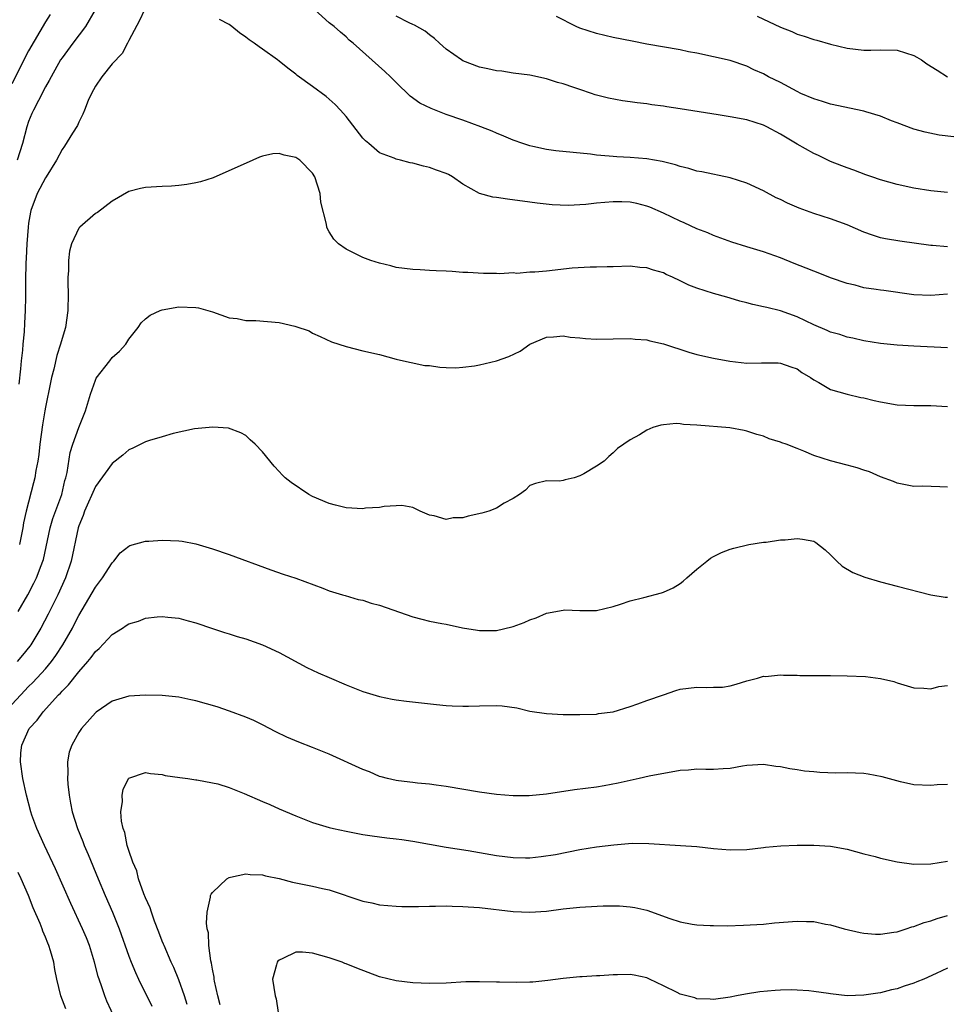
# Model space of a CAD drawing. Units: inches. Extents: x 2589000 to 2592000, y 1494000 to 1497000.
# Drawn here: x 2590862 to 2590973, y 1495256 to 1495374 of the extents above; entities that cross this region are included whole.
import ezdxf

# ---------------------------------------------------------------- set-up
doc = ezdxf.new("R2010")
doc.units = ezdxf.units.IN
doc.header["$MEASUREMENT"] = 0
doc.layers.add('LD25891494_2ft', color=242, linetype='Continuous')

msp = doc.modelspace()

# ---------------------------------------------------------------- linework, layer by layer
at = {"layer": 'LD25891494_2ft'}
for points, elevation in [([(2590865.57, 1495374.43), (2590865, 1495373.57), (2590863, 1495370.11), (2590861, 1495366.15)], 10054), ([(2590870.98, 1495375), (2590869.82, 1495373), (2590868.27, 1495371), (2590867, 1495369.27), (2590866.83, 1495369), (2590865.69, 1495367), (2590865.47, 1495366.53), (2590865, 1495365.77), (2590864.75, 1495365.25), (2590864.6, 1495365), (2590864.16, 1495364.16), (2590863.58, 1495363), (2590863.4, 1495362.6), (2590863, 1495361.65), (2590862.79, 1495361), (2590862.27, 1495359), (2590861.61, 1495357)], 10056), ([(2590876.86, 1495375), (2590876.27, 1495373.73), (2590875, 1495371.34), (2590874.84, 1495371), (2590874.21, 1495369.79), (2590873, 1495368.52), (2590871.78, 1495367), (2590871, 1495365.86), (2590870.52, 1495365), (2590870.14, 1495364.14), (2590869.67, 1495363), (2590869.5, 1495362.5), (2590869, 1495361.55), (2590868.83, 1495361.17), (2590868.24, 1495360.24), (2590867.3, 1495358.7), (2590867, 1495358.27), (2590866.33, 1495357), (2590865.09, 1495355), (2590865, 1495354.88), (2590864.01, 1495353), (2590863.26, 1495351), (2590863.22, 1495350.78), (2590863, 1495349.47), (2590862.94, 1495349), (2590862.79, 1495347), (2590862.72, 1495345.28), (2590862.67, 1495344.67), (2590862.63, 1495342.63), (2590862.62, 1495340.62), (2590862.59, 1495339), (2590862.5, 1495337.5), (2590862.47, 1495336.47), (2590862.32, 1495335), (2590862.27, 1495334.27), (2590862.12, 1495333), (2590862.04, 1495332.04), (2590861.82, 1495330.18)], 10058), ([(2590973, 1495346.64), (2590971.21, 1495346.79), (2590971, 1495346.8), (2590967.3, 1495347.3), (2590965.59, 1495347.59), (2590965, 1495347.72), (2590964.02, 1495348.02), (2590963, 1495348.38), (2590961, 1495349.26), (2590959, 1495350), (2590957, 1495350.62), (2590955.25, 1495351.25), (2590953.86, 1495351.86), (2590953, 1495352.3), (2590952.52, 1495352.52), (2590951, 1495353.34), (2590949, 1495354.27), (2590947, 1495354.89), (2590943.6, 1495355.6), (2590943, 1495355.71), (2590942.03, 1495356.03), (2590941, 1495356.24), (2590940.46, 1495356.46), (2590939, 1495356.8), (2590938.85, 1495356.85), (2590937, 1495357.18), (2590935, 1495357.34), (2590933.41, 1495357.41), (2590933, 1495357.44), (2590932.5, 1495357.5), (2590931, 1495357.61), (2590930.29, 1495357.71), (2590926.12, 1495358.12), (2590925, 1495358.27), (2590923.35, 1495358.65), (2590923, 1495358.71), (2590922.15, 1495359), (2590921, 1495359.42), (2590919.9, 1495359.9), (2590919, 1495360.25), (2590918.48, 1495360.48), (2590917.14, 1495361), (2590915, 1495361.78), (2590913, 1495362.49), (2590911.18, 1495363.18), (2590909.85, 1495363.85), (2590908.68, 1495364.68), (2590907, 1495366.3), (2590906.31, 1495367), (2590905.63, 1495367.63), (2590901.87, 1495371), (2590901.39, 1495371.39), (2590901, 1495371.77), (2590900.33, 1495372.33), (2590899.59, 1495373), (2590899, 1495373.46), (2590897.25, 1495375)], 10056), ([(2590973, 1495353.13), (2590971, 1495353.33), (2590969, 1495353.66), (2590967, 1495354.1), (2590965, 1495354.67), (2590963.95, 1495355), (2590963.24, 1495355.24), (2590961.81, 1495355.81), (2590961, 1495356.08), (2590960.35, 1495356.35), (2590959, 1495356.85), (2590957.55, 1495357.55), (2590957, 1495357.8), (2590955, 1495358.94), (2590953, 1495360.11), (2590951.38, 1495361), (2590951, 1495361.18), (2590949, 1495361.82), (2590947, 1495362.2), (2590945.56, 1495362.44), (2590941, 1495363.16), (2590939.39, 1495363.39), (2590939, 1495363.46), (2590937.63, 1495363.63), (2590937, 1495363.74), (2590935.87, 1495363.87), (2590935, 1495364), (2590934.12, 1495364.12), (2590932.43, 1495364.43), (2590930.84, 1495364.84), (2590930.4, 1495365), (2590929, 1495365.45), (2590928.28, 1495365.72), (2590927, 1495366.15), (2590926.32, 1495366.32), (2590925, 1495366.76), (2590923, 1495367.18), (2590921, 1495367.44), (2590919.66, 1495367.66), (2590919, 1495367.71), (2590917.96, 1495367.96), (2590917, 1495368.14), (2590915, 1495368.89), (2590914.81, 1495369), (2590913, 1495370.29), (2590912.2, 1495371), (2590911.59, 1495371.59), (2590911, 1495372.01), (2590910.46, 1495372.46), (2590909.18, 1495373.18), (2590909, 1495373.24), (2590908.55, 1495373.45), (2590907, 1495374.25)], 10054), ([(2590973.79, 1495359.79), (2590972.02, 1495360.02), (2590970.35, 1495360.35), (2590969, 1495360.7), (2590967, 1495361.46), (2590966.3, 1495361.7), (2590965, 1495362.26), (2590963.22, 1495362.78), (2590963, 1495362.86), (2590959, 1495363.7), (2590958.03, 1495364.03), (2590957, 1495364.33), (2590955.47, 1495365), (2590955, 1495365.22), (2590953, 1495366.3), (2590951.6, 1495367), (2590951, 1495367.34), (2590949.84, 1495367.84), (2590949, 1495368.27), (2590947, 1495368.92), (2590945, 1495369.38), (2590943, 1495369.8), (2590942.01, 1495369.99), (2590941, 1495370.2), (2590937, 1495370.9), (2590935.24, 1495371.24), (2590933, 1495371.71), (2590931, 1495372.17), (2590929, 1495372.8), (2590928.57, 1495373), (2590926.21, 1495374.21)], 10052), ([(2590950.23, 1495374.23), (2590953, 1495372.93), (2590954.39, 1495372.39), (2590955, 1495372.1), (2590955.86, 1495371.86), (2590957, 1495371.46), (2590957.36, 1495371.36), (2590959, 1495370.91), (2590961, 1495370.43), (2590963, 1495370.17), (2590963.83, 1495370.17), (2590965, 1495370.22), (2590967, 1495370.19), (2590969, 1495369.54), (2590969.35, 1495369.35), (2590969.89, 1495369), (2590970.53, 1495368.53), (2590971.78, 1495367.78), (2590973, 1495366.99)], 10050), ([(2590973, 1495340.99), (2590971, 1495340.81), (2590969, 1495340.9), (2590965.39, 1495341.39), (2590965, 1495341.44), (2590964.46, 1495341.54), (2590963, 1495341.74), (2590961.97, 1495342.03), (2590961, 1495342.23), (2590959, 1495342.94), (2590957.53, 1495343.53), (2590957, 1495343.71), (2590956.09, 1495344.09), (2590954.64, 1495344.64), (2590953, 1495345.33), (2590951, 1495346.03), (2590949, 1495346.64), (2590947.21, 1495347.21), (2590945, 1495348), (2590944.3, 1495348.3), (2590943, 1495348.8), (2590941.5, 1495349.5), (2590941, 1495349.69), (2590939, 1495350.67), (2590937.37, 1495351.37), (2590937, 1495351.51), (2590935.81, 1495351.81), (2590935, 1495351.97), (2590934.02, 1495352.02), (2590933, 1495352.03), (2590931, 1495351.87), (2590929.72, 1495351.72), (2590927.6, 1495351.6), (2590925.68, 1495351.68), (2590923.87, 1495351.87), (2590923, 1495351.98), (2590920.33, 1495352.33), (2590919, 1495352.53), (2590918.57, 1495352.57), (2590917, 1495353.01), (2590915, 1495354.15), (2590913.76, 1495355), (2590913.28, 1495355.28), (2590913, 1495355.42), (2590911.83, 1495355.83), (2590911, 1495356.15), (2590910.28, 1495356.28), (2590909, 1495356.66), (2590908.69, 1495356.69), (2590907.54, 1495357), (2590907, 1495357.12), (2590906.77, 1495357.23), (2590905, 1495357.9), (2590903.73, 1495359), (2590903.32, 1495359.32), (2590903, 1495359.66), (2590901, 1495362.22), (2590900.32, 1495363), (2590899.68, 1495363.68), (2590899, 1495364.29), (2590898.61, 1495364.61), (2590897, 1495365.81), (2590895.16, 1495367.16), (2590895, 1495367.31), (2590894.02, 1495368.02), (2590893, 1495368.87), (2590892.79, 1495369), (2590891, 1495370.3), (2590890.58, 1495370.58), (2590890, 1495371), (2590889.4, 1495371.4), (2590889, 1495371.72), (2590888.26, 1495372.26), (2590887.33, 1495373), (2590887, 1495373.23), (2590885.86, 1495373.86)], 10058), ([(2590973, 1495334.56), (2590969, 1495334.74), (2590967, 1495334.85), (2590965, 1495335.05), (2590963, 1495335.37), (2590961.69, 1495335.69), (2590961, 1495335.82), (2590960.13, 1495336.13), (2590959, 1495336.44), (2590958.62, 1495336.62), (2590957, 1495337.3), (2590955, 1495338.25), (2590953, 1495338.99), (2590951.37, 1495339.37), (2590951, 1495339.47), (2590949.72, 1495339.72), (2590949, 1495339.94), (2590948.14, 1495340.14), (2590947, 1495340.51), (2590946.6, 1495340.6), (2590945, 1495341.07), (2590943, 1495341.68), (2590942.03, 1495342.03), (2590941, 1495342.57), (2590940.09, 1495343), (2590939.33, 1495343.33), (2590939, 1495343.51), (2590937.83, 1495343.83), (2590937, 1495344.12), (2590936.18, 1495344.18), (2590935, 1495344.31), (2590933, 1495344.25), (2590932.25, 1495344.25), (2590931, 1495344.2), (2590930.22, 1495344.22), (2590928.09, 1495344.09), (2590925, 1495343.74), (2590923.6, 1495343.6), (2590923, 1495343.59), (2590921.46, 1495343.46), (2590921, 1495343.52), (2590919.41, 1495343.41), (2590919, 1495343.46), (2590917.46, 1495343.46), (2590915.58, 1495343.58), (2590915, 1495343.58), (2590913.7, 1495343.7), (2590913, 1495343.71), (2590911.78, 1495343.78), (2590911, 1495343.8), (2590909.87, 1495343.87), (2590909, 1495343.91), (2590907, 1495344.17), (2590906.35, 1495344.35), (2590905, 1495344.67), (2590903.97, 1495345), (2590903, 1495345.37), (2590901, 1495346.36), (2590900.08, 1495347), (2590899.54, 1495347.54), (2590899, 1495348.45), (2590898.78, 1495348.78), (2590898.7, 1495349), (2590898.67, 1495349.33), (2590897.99, 1495351.99), (2590897.89, 1495353), (2590897.25, 1495355), (2590897, 1495355.45), (2590895.46, 1495357), (2590895, 1495357.34), (2590893.59, 1495357.59), (2590893, 1495357.82), (2590892.22, 1495357.78), (2590891, 1495357.48), (2590890.64, 1495357.36), (2590889.86, 1495357), (2590885.1, 1495354.9), (2590883.58, 1495354.42), (2590883, 1495354.28), (2590881.92, 1495354.08), (2590881, 1495353.97), (2590880.1, 1495353.9), (2590879, 1495353.87), (2590877, 1495353.74), (2590876.39, 1495353.61), (2590875, 1495353.26), (2590873, 1495352.09), (2590871.24, 1495350.76), (2590871, 1495350.61), (2590869.11, 1495349), (2590869, 1495348.87), (2590868.14, 1495347), (2590867.9, 1495346.1), (2590867.78, 1495345), (2590867.77, 1495343.77), (2590867.69, 1495343), (2590867.68, 1495342.32), (2590867.72, 1495341), (2590867.69, 1495339), (2590867.41, 1495337), (2590867, 1495335.66), (2590866.83, 1495335), (2590866.38, 1495333.62), (2590866.01, 1495332.01), (2590865.74, 1495331), (2590865.6, 1495330.4), (2590865, 1495327.45), (2590864.92, 1495327), (2590864.66, 1495325.34), (2590864.34, 1495323), (2590864.21, 1495321.79), (2590864.09, 1495321), (2590863.86, 1495319.86), (2590863.74, 1495319), (2590863.6, 1495318.4), (2590862.69, 1495315), (2590862.39, 1495313.61), (2590862.3, 1495313), (2590861.91, 1495311)], 10060), ([(2590861.75, 1495303), (2590862.89, 1495305), (2590863.63, 1495306.37), (2590863.95, 1495307), (2590864.5, 1495308.5), (2590864.7, 1495309), (2590864.77, 1495309.23), (2590865.57, 1495313), (2590865.89, 1495314.11), (2590866.97, 1495317), (2590867.35, 1495318.65), (2590867.47, 1495319), (2590867.61, 1495319.61), (2590867.99, 1495322.01), (2590868.3, 1495323), (2590869, 1495325.03), (2590869.81, 1495327), (2590870.4, 1495329), (2590871, 1495330.69), (2590871.1, 1495330.9), (2590872.72, 1495333), (2590873, 1495333.39), (2590873.86, 1495334.14), (2590874.65, 1495335), (2590875, 1495335.6), (2590876.11, 1495337), (2590876.47, 1495337.53), (2590877, 1495338), (2590877.55, 1495338.45), (2590878.76, 1495339), (2590879, 1495339.09), (2590881, 1495339.45), (2590883, 1495339.38), (2590883.33, 1495339.33), (2590885, 1495338.84), (2590887, 1495338.15), (2590887.96, 1495338.04), (2590889, 1495337.83), (2590890.19, 1495337.81), (2590893, 1495337.56), (2590894.87, 1495337.13), (2590895, 1495337.11), (2590896.58, 1495336.58), (2590897, 1495336.32), (2590897.9, 1495335.9), (2590899.25, 1495335.25), (2590901, 1495334.71), (2590903, 1495334.2), (2590905, 1495333.73), (2590907, 1495333.19), (2590907.87, 1495333), (2590908.78, 1495332.78), (2590910.45, 1495332.45), (2590911, 1495332.42), (2590912.22, 1495332.22), (2590913, 1495332.21), (2590914.16, 1495332.16), (2590915, 1495332.22), (2590916.4, 1495332.4), (2590917, 1495332.51), (2590919, 1495333), (2590920.49, 1495333.51), (2590921.84, 1495334.16), (2590923, 1495334.98), (2590925, 1495335.82), (2590925.86, 1495335.86), (2590927, 1495335.98), (2590927.83, 1495335.83), (2590929, 1495335.75), (2590929.67, 1495335.67), (2590931, 1495335.59), (2590933, 1495335.61), (2590935, 1495335.68), (2590935.6, 1495335.6), (2590937, 1495335.5), (2590937.39, 1495335.39), (2590939, 1495335.02), (2590942.03, 1495334.03), (2590943, 1495333.75), (2590945, 1495333.3), (2590946.95, 1495332.95), (2590949, 1495332.73), (2590950.76, 1495332.76), (2590951, 1495332.74), (2590952.74, 1495332.74), (2590953, 1495332.73), (2590954.27, 1495332.27), (2590955, 1495332.02), (2590955.59, 1495331.59), (2590956.61, 1495331), (2590957, 1495330.71), (2590957.59, 1495330.41), (2590959, 1495329.57), (2590961, 1495329.01), (2590962.62, 1495328.62), (2590963, 1495328.56), (2590964.25, 1495328.25), (2590965, 1495328.08), (2590967, 1495327.74), (2590969, 1495327.64), (2590971, 1495327.63), (2590973, 1495327.51)], 10062), ([(2590973, 1495317.86), (2590972.08, 1495317.92), (2590970.01, 1495317.99), (2590969, 1495317.96), (2590967, 1495318.33), (2590966.53, 1495318.53), (2590965, 1495319.11), (2590963.69, 1495319.69), (2590963, 1495319.89), (2590962.2, 1495320.2), (2590961, 1495320.5), (2590959, 1495321.04), (2590957, 1495321.67), (2590955.81, 1495322.19), (2590955, 1495322.48), (2590953.7, 1495323), (2590953.18, 1495323.18), (2590953, 1495323.27), (2590951.65, 1495323.65), (2590951, 1495323.96), (2590950.19, 1495324.19), (2590949, 1495324.58), (2590948.67, 1495324.67), (2590946.96, 1495324.96), (2590943, 1495325.31), (2590941.39, 1495325.39), (2590941, 1495325.45), (2590940.52, 1495325.48), (2590939, 1495325.32), (2590938.7, 1495325.3), (2590937.75, 1495325), (2590937, 1495324.69), (2590936.12, 1495324.12), (2590935, 1495323.55), (2590934.25, 1495323), (2590933.49, 1495322.51), (2590933, 1495321.97), (2590932.46, 1495321.54), (2590931.92, 1495321), (2590931, 1495320.4), (2590929.48, 1495319.48), (2590929, 1495319.22), (2590928.33, 1495319), (2590927.24, 1495318.76), (2590927, 1495318.66), (2590926.57, 1495318.57), (2590925, 1495318.63), (2590923.68, 1495318.32), (2590923, 1495318.06), (2590922.47, 1495317.53), (2590921.77, 1495317), (2590921, 1495316.51), (2590919.94, 1495315.94), (2590919, 1495315.35), (2590918.08, 1495315), (2590917.26, 1495314.74), (2590915.62, 1495314.38), (2590915, 1495314.19), (2590913.81, 1495314.19), (2590913, 1495314), (2590911.55, 1495314.45), (2590911, 1495314.5), (2590909.89, 1495315), (2590909, 1495315.43), (2590907.67, 1495315.67), (2590907, 1495315.62), (2590905.55, 1495315.55), (2590905, 1495315.42), (2590903.34, 1495315.34), (2590903, 1495315.29), (2590901, 1495315.41), (2590899.72, 1495315.72), (2590899, 1495315.93), (2590897, 1495316.77), (2590896.54, 1495317), (2590894.42, 1495318.42), (2590893.71, 1495319), (2590893.34, 1495319.35), (2590893, 1495319.75), (2590892.38, 1495320.38), (2590891, 1495322.1), (2590890.13, 1495323), (2590889.52, 1495323.52), (2590889, 1495324.04), (2590888.39, 1495324.39), (2590886.94, 1495324.94), (2590885.06, 1495325.06), (2590882.87, 1495324.87), (2590880.3, 1495324.3), (2590879, 1495323.9), (2590877.47, 1495323.47), (2590877, 1495323.31), (2590876.44, 1495323), (2590875.48, 1495322.52), (2590875, 1495322.33), (2590874.28, 1495321.72), (2590873, 1495320.69), (2590871, 1495317.94), (2590869.7, 1495315), (2590869.54, 1495314.46), (2590869, 1495313.23), (2590868.92, 1495313), (2590868.11, 1495309), (2590867.43, 1495307), (2590866.51, 1495305), (2590865.34, 1495302.66), (2590864.47, 1495301), (2590863.26, 1495299), (2590863.15, 1495298.85), (2590862.25, 1495297.75), (2590861.61, 1495297)], 10064), ([(2590861, 1495291.85), (2590862.05, 1495293), (2590863, 1495294), (2590863.51, 1495294.49), (2590865, 1495296.14), (2590865.72, 1495297), (2590866.27, 1495297.73), (2590867.08, 1495299), (2590868.24, 1495301), (2590868.5, 1495301.5), (2590869, 1495302.5), (2590871, 1495305.92), (2590871.48, 1495306.52), (2590871.84, 1495307), (2590873, 1495308.82), (2590873.18, 1495309), (2590873.97, 1495310.03), (2590875, 1495310.82), (2590875.12, 1495310.88), (2590877, 1495311.4), (2590877.4, 1495311.4), (2590879, 1495311.52), (2590881, 1495311.44), (2590881.39, 1495311.39), (2590883, 1495311.08), (2590885, 1495310.49), (2590887, 1495309.8), (2590891.99, 1495307.99), (2590893.47, 1495307.47), (2590895, 1495306.96), (2590898.21, 1495305.79), (2590899, 1495305.48), (2590900.58, 1495305), (2590900.89, 1495304.89), (2590902.44, 1495304.44), (2590903, 1495304.33), (2590904, 1495304), (2590905, 1495303.75), (2590909, 1495302.34), (2590910.09, 1495302.09), (2590911, 1495301.85), (2590912.46, 1495301.54), (2590913, 1495301.47), (2590914.95, 1495301.05), (2590916.76, 1495300.76), (2590917, 1495300.72), (2590919, 1495300.73), (2590920.86, 1495301.14), (2590921, 1495301.18), (2590922.34, 1495301.66), (2590923, 1495301.98), (2590923.76, 1495302.24), (2590925, 1495302.8), (2590927, 1495303.16), (2590927.17, 1495303.17), (2590929, 1495303.09), (2590931, 1495303.09), (2590933, 1495303.6), (2590933.86, 1495303.86), (2590935, 1495304.27), (2590936.66, 1495304.66), (2590938.78, 1495305.22), (2590939, 1495305.3), (2590940.16, 1495305.84), (2590941, 1495306.36), (2590941.37, 1495306.63), (2590941.81, 1495307), (2590943, 1495308.06), (2590944.2, 1495309), (2590944.64, 1495309.36), (2590945, 1495309.58), (2590945.96, 1495310.04), (2590947, 1495310.43), (2590947.43, 1495310.57), (2590949.21, 1495311), (2590951, 1495311.3), (2590951.29, 1495311.29), (2590953, 1495311.55), (2590953.56, 1495311.56), (2590955, 1495311.71), (2590955.66, 1495311.66), (2590957, 1495311.39), (2590957.26, 1495311.26), (2590958.36, 1495310.36), (2590959, 1495309.76), (2590959.75, 1495309), (2590960.4, 1495308.4), (2590961.66, 1495307.66), (2590963.11, 1495307.11), (2590965, 1495306.54), (2590967, 1495306.04), (2590971, 1495305), (2590972.72, 1495304.72), (2590973, 1495304.69)], 10066), ([(2590873.91, 1495253), (2590872.37, 1495256.37), (2590872.12, 1495257), (2590871.68, 1495258.32), (2590871.31, 1495259.31), (2590870.88, 1495261), (2590870.27, 1495263), (2590869.92, 1495263.92), (2590869.46, 1495265), (2590868.04, 1495268.04), (2590866.2, 1495272.2), (2590864.9, 1495275), (2590863.99, 1495277), (2590863.4, 1495278.6), (2590863.26, 1495279), (2590862.73, 1495281), (2590862.31, 1495283), (2590862.01, 1495285), (2590862.07, 1495286.07), (2590862.17, 1495287), (2590863.08, 1495289), (2590864.01, 1495289.99), (2590864.74, 1495291), (2590866.59, 1495293), (2590866.8, 1495293.2), (2590867, 1495293.44), (2590867.79, 1495294.21), (2590869, 1495295.77), (2590870.08, 1495297), (2590870.49, 1495297.5), (2590871, 1495298.21), (2590871.43, 1495298.57), (2590873, 1495300.24), (2590874.22, 1495301), (2590874.69, 1495301.31), (2590875, 1495301.53), (2590876.15, 1495301.85), (2590877, 1495302.19), (2590878.37, 1495302.37), (2590879, 1495302.41), (2590879.68, 1495302.32), (2590881, 1495302.19), (2590882.11, 1495301.89), (2590883, 1495301.63), (2590885, 1495300.97), (2590886.46, 1495300.46), (2590887, 1495300.33), (2590887.98, 1495299.98), (2590889, 1495299.7), (2590891, 1495299.01), (2590893, 1495298.1), (2590896.3, 1495296.3), (2590897.65, 1495295.65), (2590899, 1495295.09), (2590901, 1495294.2), (2590903, 1495293.41), (2590905, 1495292.81), (2590906.51, 1495292.51), (2590907, 1495292.42), (2590908.25, 1495292.25), (2590910.04, 1495292.04), (2590911.85, 1495291.85), (2590913, 1495291.74), (2590913.69, 1495291.69), (2590915, 1495291.64), (2590915.65, 1495291.65), (2590917, 1495291.71), (2590919, 1495291.75), (2590919.7, 1495291.7), (2590921.45, 1495291.45), (2590923, 1495291.07), (2590925, 1495290.77), (2590927, 1495290.68), (2590929, 1495290.66), (2590931, 1495290.72), (2590931.23, 1495290.77), (2590933, 1495291), (2590935, 1495291.62), (2590935.93, 1495291.93), (2590937, 1495292.33), (2590939, 1495293.03), (2590940.47, 1495293.53), (2590941, 1495293.68), (2590943, 1495293.95), (2590944.12, 1495293.88), (2590945, 1495293.94), (2590946.07, 1495293.93), (2590947, 1495294.11), (2590947.72, 1495294.28), (2590949, 1495294.69), (2590950.25, 1495295), (2590951, 1495295.23), (2590951.22, 1495295.22), (2590953, 1495295.42), (2590953.37, 1495295.37), (2590955, 1495295.37), (2590955.34, 1495295.34), (2590959, 1495295.33), (2590961, 1495295.3), (2590963.19, 1495295.19), (2590965, 1495294.98), (2590966.6, 1495294.6), (2590967, 1495294.45), (2590967.79, 1495294.21), (2590969, 1495293.87), (2590970.17, 1495293.83), (2590971, 1495293.74), (2590971.99, 1495294.01), (2590973, 1495294.15)], 10068), ([(2590973, 1495282.28), (2590971.77, 1495282.23), (2590971, 1495282.17), (2590969, 1495282.25), (2590967.4, 1495282.6), (2590965.21, 1495283.21), (2590963.51, 1495283.51), (2590963, 1495283.58), (2590961, 1495283.66), (2590959.65, 1495283.65), (2590957.73, 1495283.73), (2590957, 1495283.81), (2590955.89, 1495283.89), (2590955, 1495284.04), (2590954.15, 1495284.15), (2590953, 1495284.4), (2590952.45, 1495284.45), (2590951, 1495284.68), (2590949, 1495284.56), (2590948.48, 1495284.48), (2590947, 1495284.2), (2590946.15, 1495284.15), (2590945, 1495284.07), (2590944.07, 1495284.07), (2590943, 1495284.1), (2590942, 1495284), (2590941, 1495283.94), (2590937.28, 1495283.28), (2590936.11, 1495283), (2590935, 1495282.78), (2590933.57, 1495282.43), (2590931.89, 1495282.11), (2590931, 1495281.96), (2590928.37, 1495281.63), (2590925, 1495281.12), (2590922.93, 1495280.93), (2590921, 1495280.92), (2590919, 1495281.09), (2590917, 1495281.38), (2590913, 1495282.05), (2590911.8, 1495282.2), (2590911, 1495282.32), (2590909.54, 1495282.46), (2590909, 1495282.53), (2590907.28, 1495282.72), (2590907, 1495282.76), (2590905.97, 1495283), (2590905.21, 1495283.21), (2590905, 1495283.26), (2590903.79, 1495283.79), (2590903, 1495284.08), (2590899, 1495285.93), (2590897, 1495286.73), (2590895.35, 1495287.35), (2590893.93, 1495287.93), (2590892.59, 1495288.59), (2590891, 1495289.43), (2590889.95, 1495289.95), (2590889, 1495290.34), (2590887.05, 1495291.05), (2590885.57, 1495291.57), (2590883, 1495292.31), (2590882.42, 1495292.42), (2590881, 1495292.74), (2590879, 1495292.94), (2590877, 1495292.99), (2590875, 1495292.85), (2590873, 1495292.25), (2590871.07, 1495290.93), (2590871, 1495290.87), (2590869.34, 1495289), (2590869, 1495288.5), (2590868.15, 1495287), (2590867.86, 1495286.14), (2590867.64, 1495285), (2590867.69, 1495283.69), (2590867.65, 1495283), (2590867.69, 1495282.31), (2590867.84, 1495281), (2590868.03, 1495280.03), (2590868.2, 1495279), (2590868.84, 1495277), (2590869.48, 1495275.48), (2590869.65, 1495275), (2590870.11, 1495273.89), (2590871.31, 1495271), (2590872.16, 1495269), (2590873.02, 1495267.02), (2590873.85, 1495265), (2590875, 1495261.72), (2590875.28, 1495261), (2590875.78, 1495259.78), (2590876.14, 1495259), (2590877.74, 1495255.74)], 10070), ([(2590881.96, 1495255.96), (2590881.65, 1495257), (2590881, 1495258.89), (2590880.37, 1495260.37), (2590880.07, 1495261), (2590879.21, 1495263), (2590879.16, 1495263.16), (2590879, 1495263.53), (2590878.6, 1495264.6), (2590878.06, 1495265.94), (2590877.69, 1495267), (2590877.54, 1495267.54), (2590877, 1495268.7), (2590876.81, 1495269.19), (2590876.17, 1495271), (2590875.96, 1495271.96), (2590875.48, 1495273), (2590875, 1495274.37), (2590874.8, 1495275), (2590874.53, 1495276.53), (2590874.32, 1495277), (2590874.1, 1495277.9), (2590874.05, 1495279), (2590874.23, 1495280.23), (2590874.18, 1495281), (2590874.33, 1495281.67), (2590874.95, 1495283), (2590875, 1495283.06), (2590877, 1495283.71), (2590877.59, 1495283.59), (2590879, 1495283.48), (2590879.36, 1495283.36), (2590881.11, 1495283.11), (2590882.04, 1495283), (2590883, 1495282.86), (2590883.14, 1495282.86), (2590885, 1495282.5), (2590885.65, 1495282.35), (2590887, 1495281.91), (2590888.8, 1495281.2), (2590891, 1495280.24), (2590891.89, 1495279.89), (2590893, 1495279.37), (2590895, 1495278.52), (2590897, 1495277.75), (2590899, 1495277.13), (2590899.51, 1495277), (2590901, 1495276.68), (2590903, 1495276.31), (2590904.13, 1495276.13), (2590905, 1495276.03), (2590905.89, 1495275.89), (2590907, 1495275.79), (2590907.68, 1495275.68), (2590909, 1495275.5), (2590913, 1495274.79), (2590915.63, 1495274.37), (2590919, 1495273.78), (2590921, 1495273.53), (2590922.49, 1495273.51), (2590923, 1495273.52), (2590924.35, 1495273.65), (2590926.09, 1495273.91), (2590929, 1495274.49), (2590931, 1495274.82), (2590933.08, 1495275.08), (2590935.25, 1495275.25), (2590937.24, 1495275.24), (2590941.03, 1495275), (2590943, 1495274.86), (2590945, 1495274.63), (2590947, 1495274.45), (2590949, 1495274.49), (2590951, 1495274.73), (2590951.23, 1495274.77), (2590953.05, 1495274.95), (2590955, 1495275.01), (2590957, 1495275.01), (2590959, 1495274.92), (2590961, 1495274.56), (2590963, 1495273.99), (2590964.35, 1495273.65), (2590965, 1495273.46), (2590967, 1495273.03), (2590969, 1495272.76), (2590971, 1495272.77), (2590973, 1495273.12)], 10072), ([(2590867.44, 1495255.44), (2590866.87, 1495257), (2590866.38, 1495259), (2590866.13, 1495260.13), (2590866, 1495261), (2590865.62, 1495262.38), (2590865.42, 1495263), (2590865.29, 1495263.29), (2590865, 1495264.03), (2590864.71, 1495264.71), (2590864.62, 1495265), (2590864.37, 1495265.63), (2590863.54, 1495267.54), (2590862.98, 1495269), (2590862.09, 1495271), (2590861.74, 1495271.74)], 10066), ([(2590885.93, 1495255.93), (2590885.64, 1495257), (2590885.25, 1495258.75), (2590885.21, 1495259), (2590885.21, 1495259.21), (2590885, 1495260.18), (2590884.9, 1495260.9), (2590884.81, 1495261.19), (2590884.59, 1495263), (2590884.52, 1495264.52), (2590884.39, 1495265), (2590884.3, 1495265.7), (2590884.38, 1495267), (2590884.79, 1495268.79), (2590884.79, 1495269), (2590884.85, 1495269.15), (2590885, 1495269.36), (2590886.73, 1495271), (2590887, 1495271.16), (2590887.18, 1495271.18), (2590889, 1495271.61), (2590889.51, 1495271.51), (2590891, 1495271.46), (2590891.34, 1495271.35), (2590893, 1495271.02), (2590894.58, 1495270.58), (2590895, 1495270.51), (2590897, 1495270.12), (2590898.17, 1495269.83), (2590899, 1495269.66), (2590903, 1495268.31), (2590904.1, 1495268.1), (2590905, 1495267.89), (2590907, 1495267.71), (2590907.68, 1495267.68), (2590909, 1495267.7), (2590909.68, 1495267.68), (2590911, 1495267.74), (2590911.72, 1495267.72), (2590913, 1495267.76), (2590913.71, 1495267.71), (2590915, 1495267.7), (2590915.64, 1495267.64), (2590917, 1495267.55), (2590921, 1495267.09), (2590923, 1495267), (2590925, 1495267.14), (2590927, 1495267.39), (2590929, 1495267.61), (2590929.66, 1495267.66), (2590931.77, 1495267.77), (2590933.75, 1495267.75), (2590935, 1495267.66), (2590935.56, 1495267.56), (2590937, 1495267.24), (2590939.76, 1495266.24), (2590941, 1495265.84), (2590942.43, 1495265.57), (2590943, 1495265.49), (2590944.61, 1495265.39), (2590945, 1495265.39), (2590946.62, 1495265.38), (2590948.57, 1495265.43), (2590951, 1495265.58), (2590952.29, 1495265.71), (2590955, 1495265.92), (2590956.13, 1495265.87), (2590957, 1495265.88), (2590958.42, 1495265.58), (2590959, 1495265.49), (2590960.64, 1495265), (2590962.55, 1495264.55), (2590963, 1495264.49), (2590964.38, 1495264.38), (2590965, 1495264.38), (2590966.59, 1495264.59), (2590967, 1495264.66), (2590968.06, 1495265), (2590968.76, 1495265.24), (2590969, 1495265.28), (2590970.22, 1495265.78), (2590971, 1495265.97), (2590971.76, 1495266.24), (2590973, 1495266.59)], 10074), ([(2590973, 1495260.28), (2590971.66, 1495259.66), (2590970.18, 1495259), (2590969.33, 1495258.67), (2590969, 1495258.52), (2590967.84, 1495258.16), (2590967, 1495257.84), (2590966.3, 1495257.7), (2590965, 1495257.35), (2590964.68, 1495257.32), (2590963, 1495257.05), (2590961, 1495257), (2590959, 1495257.21), (2590958.75, 1495257.25), (2590957, 1495257.5), (2590956.43, 1495257.57), (2590955, 1495257.68), (2590954.31, 1495257.69), (2590953, 1495257.67), (2590952.37, 1495257.63), (2590950.54, 1495257.46), (2590948.81, 1495257.19), (2590947.76, 1495257), (2590947, 1495256.83), (2590945, 1495256.53), (2590944.6, 1495256.6), (2590943, 1495256.64), (2590942.75, 1495256.75), (2590941, 1495257.2), (2590940.63, 1495257.37), (2590939, 1495258.19), (2590937.32, 1495259), (2590937, 1495259.14), (2590935.48, 1495259.48), (2590935, 1495259.54), (2590933.51, 1495259.51), (2590933, 1495259.51), (2590931.38, 1495259.38), (2590931, 1495259.39), (2590929.26, 1495259.26), (2590929, 1495259.26), (2590927, 1495259.07), (2590925.18, 1495258.82), (2590923.36, 1495258.64), (2590923, 1495258.63), (2590921.43, 1495258.57), (2590919.39, 1495258.61), (2590919, 1495258.63), (2590917, 1495258.68), (2590915.35, 1495258.65), (2590913, 1495258.51), (2590911, 1495258.45), (2590909, 1495258.53), (2590907, 1495258.77), (2590905, 1495259.28), (2590902.28, 1495260.28), (2590901, 1495260.81), (2590900.85, 1495260.85), (2590900.53, 1495261), (2590899, 1495261.54), (2590897, 1495262.11), (2590895.78, 1495262.22), (2590895, 1495262.21), (2590893.44, 1495261.44), (2590893, 1495261.27), (2590892.85, 1495261.15), (2590892.76, 1495261), (2590892.69, 1495260.69), (2590892.2, 1495259), (2590892.53, 1495257), (2590892.63, 1495256.63), (2590892.88, 1495255)], 10076)]:
    msp.add_lwpolyline(points, dxfattribs=dict(at, elevation=elevation))

doc.saveas('drawing.dxf')
